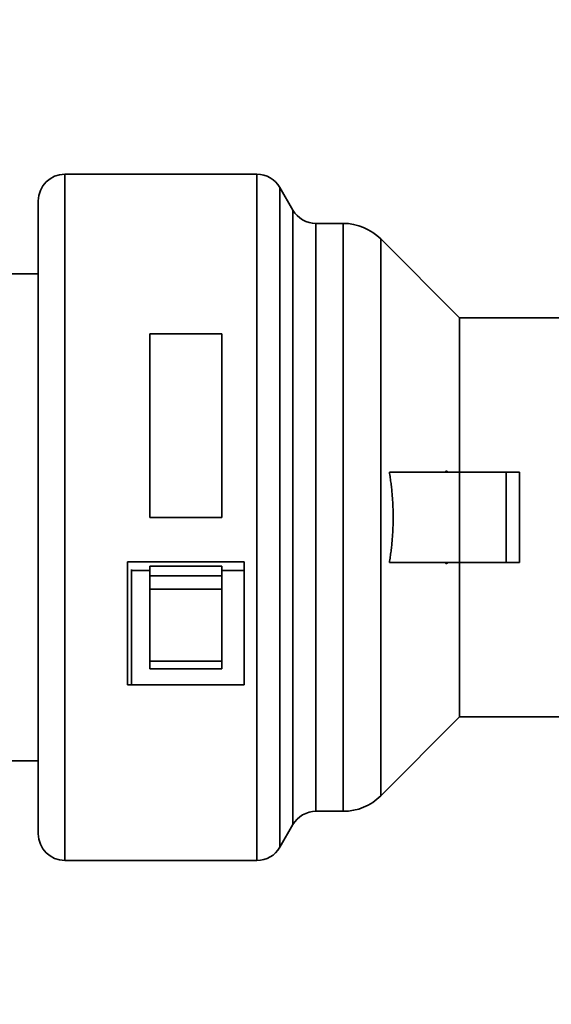
# Model space of a CAD drawing. Units: millimetres. Extents: x 31 to 2069, y 31 to 1460.
# Drawn here: x 484 to 504, y 1152 to 1189 of the extents above; entities that cross this region are included whole.
import ezdxf

# ---------------------------------------------------------------- set-up
doc = ezdxf.new("R2010")
doc.units = ezdxf.units.MM
doc.header["$LTSCALE"] = 5
for name, color, linetype, lineweight in [('Dimensions(ISO)', 7, 'Continuous', 18), ('Overlay(ISO)', 7, 'Continuous', 35), ('Visible Edges(ISO)', 7, 'Continuous', 35), ('Visible Tangent Edges(ISO)', 7, 'Continuous', 35)]:
    doc.layers.add(name, color=color, linetype=linetype, lineweight=lineweight)
doc.styles.add('VBG-RF-ISO', font='arial.ttf')
doc.dimstyles.new('VBG-RF-ISO', dxfattribs={"dimscale": 5, "dimtxt": 3.5, "dimasz": 4, "dimexe": 2, "dimexo": 1, "dimgap": 0.4, "dimtad": 1, "dimtoh": 1, "dimrnd": 1e-08, "dimtxsty": 'VBG-RF-ISO', "dimblk": 'Filled-1', "dimcen": 0.09, "dimdle": 12, "dimclrd": 7, "dimclre": 7, "dimclrt": 256, "dimazin": 2, "dimtfac": 1, "dimtmove": 0, "dimatfit": 3, "dimldrblk": 'Filled-1', "dimfxl": 1, "dimtolj": 1, "dimlwd": 15, "dimlwe": 15, "dimarcsym": 0})

# ---------------------------------------------------------------- blocks, each defined once
blk = doc.blocks.new('Filled-1')
at = {"color": 0}
for p, q in [((0, 0), (-1, 0.15625)), ((-1, 0.15625), (-1, -0.15625)), ((-1, 0), (0, 0)), ((-1, -0.15625), (0, 0))]:
    blk.add_line(p, q, dxfattribs=at)
at = {"color": 0, "flags": 128}
blk.add_lwpolyline([(-1, -0.15625), (0, 0), (-1, 0.15625), (-1, -0.15625)], dxfattribs=at)
at = {"color": 0}
blk.add_solid([(-1, -0.15625), (0, 0), (-1, 0.15625), (-1, -0.15625)], dxfattribs=at)
blk = doc.blocks.new('*D18')
at = {"layer": 'Defpoints', "color": 0, "linetype": 'Continuous', "transparency": 16777216}
for p in [(659.38, 1192.863), (464.38, 966.075), (659.38, 878.041)]:
    blk.add_point(p, dxfattribs=at)
at = {"layer": 'Dimensions(ISO)', "color": 7, "linetype": 'Continuous', "lineweight": 15, "transparency": 16777216}
for p, q in [((464.38, 961.075), (464.38, 868.041)), ((484.38, 878.041), (639.38, 878.041))]:
    blk.add_line(p, q, dxfattribs=at)
at = {"layer": 'Dimensions(ISO)', "color": 7, "linetype": 'Continuous', "lineweight": 15, "transparency": 16777216, "xscale": 20, "yscale": 20, "zscale": 20, "rotation": 180}
blk.add_blockref('Filled-1', (464.38, 878.041), dxfattribs=at)
at = {"layer": 'Dimensions(ISO)', "color": 7, "linetype": 'Continuous', "lineweight": 15, "transparency": 16777216, "xscale": 20, "yscale": 20, "zscale": 20}
blk.add_blockref('Filled-1', (659.38, 878.041), dxfattribs=at)
at = {"layer": 'Dimensions(ISO)', "linetype": 'Continuous', "lineweight": 18, "transparency": 16777216, "insert": (543.305, 897.911), "char_height": 17.5, "attachment_point": 1, "style": 'VBG-RF-ISO'}
blk.add_mtext('\\A1;195', dxfattribs=at)
blk = doc.blocks.new('*D22')
at = {"layer": 'Defpoints', "color": 0, "linetype": 'Continuous', "transparency": 16777216}
for p in [(464.38, 1135.595), (464.38, 1083.363), (494.38, 1001.663)]:
    blk.add_point(p, dxfattribs=at)
at = {"layer": 'Dimensions(ISO)', "color": 7, "linetype": 'Continuous', "lineweight": 15, "transparency": 16777216}
for p, q in [((464.38, 1088.363), (464.38, 1145.595)), ((494.38, 1006.663), (494.38, 1145.595)), ((444.38, 1135.595), (285.18, 1135.595)), ((494.38, 1135.595), (464.38, 1135.595)), ((514.38, 1135.595), (534.38, 1135.595))]:
    blk.add_line(p, q, dxfattribs=at)
at = {"layer": 'Dimensions(ISO)', "color": 7, "linetype": 'Continuous', "lineweight": 15, "transparency": 16777216, "xscale": 20, "yscale": 20, "zscale": 20}
blk.add_blockref('Filled-1', (464.38, 1135.595), dxfattribs=at)
at = {"layer": 'Dimensions(ISO)', "color": 7, "linetype": 'Continuous', "lineweight": 15, "transparency": 16777216, "xscale": 20, "yscale": 20, "zscale": 20, "rotation": 180}
blk.add_blockref('Filled-1', (494.38, 1135.595), dxfattribs=at)
at = {"layer": 'Dimensions(ISO)', "linetype": 'Continuous', "lineweight": 18, "transparency": 16777216, "insert": (287.18, 1172.321), "char_height": 17.5, "attachment_point": 4, "style": 'VBG-RF-ISO'}
blk.add_mtext('\\A1; \\fArial|b0|i0;\\H12.4275;Drawbeam\\Pthickness\\P\\fArial|b0|i0;\\H17.5000;16-30', dxfattribs=at)
blk = doc.blocks.new('*D30')
at = {"layer": 'Defpoints', "color": 0, "linetype": 'Continuous', "transparency": 16777216}
for p in [(529.04, 1346.227), (529.04, 1193.463), (464.38, 1083.363)]:
    blk.add_point(p, dxfattribs=at)
at = {"layer": 'Dimensions(ISO)', "color": 7, "linetype": 'Continuous', "lineweight": 15, "transparency": 16777216}
for p, q in [((464.38, 1088.363), (464.38, 1356.227)), ((529.04, 1198.463), (529.04, 1356.227)), ((484.38, 1346.227), (509.04, 1346.227))]:
    blk.add_line(p, q, dxfattribs=at)
at = {"layer": 'Dimensions(ISO)', "color": 7, "linetype": 'Continuous', "lineweight": 15, "transparency": 16777216, "xscale": 20, "yscale": 20, "zscale": 20, "rotation": 180}
blk.add_blockref('Filled-1', (464.38, 1346.227), dxfattribs=at)
at = {"layer": 'Dimensions(ISO)', "color": 7, "linetype": 'Continuous', "lineweight": 15, "transparency": 16777216, "xscale": 20, "yscale": 20, "zscale": 20}
blk.add_blockref('Filled-1', (529.04, 1346.227), dxfattribs=at)
at = {"layer": 'Dimensions(ISO)', "linetype": 'Continuous', "lineweight": 18, "transparency": 16777216, "insert": (484.062, 1366.097), "char_height": 17.5, "attachment_point": 1, "style": 'VBG-RF-ISO'}
blk.add_mtext('\\A1;65', dxfattribs=at)

msp = doc.modelspace()

# ---------------------------------------------------------------- linework, layer by layer
at = {"layer": 'Overlay(ISO)'}
for p, q in [((485.38, 1183.563), (492.602, 1183.563)), ((485.38, 1183.404), (485.38, 1157.922)), ((492.602, 1183.404), (492.602, 1157.922)), ((493.959, 1182.213), (493.468, 1183.063)), ((493.468, 1158.416), (493.468, 1182.91)), ((484.38, 1182.563), (484.38, 1158.763)), ((493.959, 1159.255), (493.959, 1182.071)), ((494.825, 1181.713), (495.851, 1181.713)), ((494.825, 1159.749), (494.825, 1181.577)), ((495.851, 1181.577), (495.851, 1159.749)), ((500.23, 1178.163), (497.265, 1181.127)), ((497.265, 1180.999), (497.265, 1160.328)), ((478.88, 1179.813), (484.38, 1179.813)), ((500.23, 1172.363), (500.23, 1178.163)), ((500.23, 1178.163), (515.88, 1178.163)), ((488.58, 1170.663), (488.58, 1177.562)), ((488.58, 1177.562), (491.28, 1177.562)), ((491.28, 1170.663), (491.28, 1177.562)), ((497.586, 1172.363), (500.23, 1172.363)), ((501.98, 1172.363), (500.23, 1172.363)), ((501.98, 1172.363), (502.48, 1172.363)), ((501.98, 1168.963), (501.98, 1172.363)), ((500.23, 1169.133), (500.23, 1172.193)), ((502.48, 1172.196), (502.48, 1169.131)), ((488.58, 1170.663), (491.28, 1170.663)), ((487.73, 1164.363), (487.73, 1168.992)), ((487.73, 1168.992), (492.13, 1168.992)), ((492.13, 1164.363), (492.13, 1168.992)), ((497.586, 1168.963), (500.23, 1168.963)), ((500.23, 1168.963), (500.23, 1163.163)), ((501.98, 1168.963), (500.23, 1168.963)), ((502.48, 1168.963), (501.98, 1168.963)), ((487.88, 1168.7), (487.88, 1164.363)), ((487.88, 1168.663), (488.58, 1168.663)), ((491.28, 1168.827), (488.58, 1168.827)), ((488.58, 1168.463), (488.58, 1168.827)), ((491.28, 1168.463), (491.28, 1168.827)), ((491.28, 1168.663), (492.13, 1168.663)), ((488.58, 1167.963), (488.58, 1168.463)), ((491.28, 1168.463), (488.58, 1168.463)), ((491.28, 1167.963), (491.28, 1168.463)), ((488.58, 1165.251), (488.58, 1167.963)), ((491.28, 1167.963), (488.58, 1167.963)), ((491.28, 1165.251), (491.28, 1167.963)), ((488.58, 1165.251), (488.58, 1164.963)), ((491.145, 1165.251), (488.715, 1165.251)), ((491.28, 1165.251), (491.28, 1164.963)), ((491.28, 1164.963), (488.58, 1164.963)), ((487.73, 1164.363), (492.13, 1164.363)), ((500.23, 1163.163), (497.265, 1160.199)), ((500.23, 1163.163), (515.88, 1163.163)), ((478.88, 1161.513), (484.38, 1161.513)), ((494.825, 1159.613), (495.851, 1159.613)), ((493.959, 1159.113), (493.468, 1158.263)), ((485.38, 1157.763), (492.602, 1157.763))]:
    msp.add_line(p, q, dxfattribs=at)
for centre, radius, start, end in [((485.38, 1182.563), 1, 90, 180), ((492.602, 1182.563), 1, 30, 90), ((494.825, 1182.713), 1, 210, 270), ((495.851, 1179.713), 2, 45, 90), ((495.851, 1161.613), 2, 270, 315), ((494.825, 1158.613), 1, 90, 150), ((485.38, 1158.763), 1, 180, 270), ((492.602, 1158.763), 1, 270, 330)]:
    msp.add_arc(centre, radius, start, end, dxfattribs=at)
msp.add_rational_spline([(497.586, 1172.363), (497.871, 1170.663), (497.586, 1168.963)], [1.06556679177, 1.08085456446, 1.06556679177], degree=2, dxfattribs=at)
for points, knots in [([(499.674, 1172.363), (499.68, 1172.371), (499.687, 1172.378), (499.7, 1172.388), (499.708, 1172.392), (499.724, 1172.396), (499.733, 1172.396), (499.752, 1172.392), (499.764, 1172.386), (499.78, 1172.373), (499.786, 1172.368), (499.791, 1172.363)], [0.53143062, 0.53143062, 0.53143062, 0.53143062, 0.53500867, 0.53500867, 0.53839584, 0.53839584, 0.54178301, 0.54178301, 0.54683802, 0.54683802, 0.54936285, 0.54936285, 0.54936285, 0.54936285]), ([(499.791, 1168.963), (499.786, 1168.958), (499.78, 1168.953), (499.764, 1168.94), (499.752, 1168.934), (499.733, 1168.93), (499.724, 1168.93), (499.708, 1168.934), (499.7, 1168.938), (499.687, 1168.948), (499.68, 1168.955), (499.674, 1168.963)], [0.17014762, 0.17014762, 0.17014762, 0.17014762, 0.17267245, 0.17267245, 0.17772746, 0.17772746, 0.18111463, 0.18111463, 0.1845018, 0.1845018, 0.18807985, 0.18807985, 0.18807985, 0.18807985])]:
    msp.add_open_spline(points, degree=3, knots=knots, dxfattribs=at)
at = {"layer": 'Visible Edges(ISO)'}
for p, q in [((485.38, 1183.563), (492.602, 1183.563)), ((493.959, 1182.213), (493.468, 1183.063)), ((484.38, 1182.563), (484.38, 1158.763)), ((494.825, 1181.713), (495.851, 1181.713)), ((500.23, 1178.163), (497.265, 1181.127)), ((478.88, 1179.813), (484.38, 1179.813)), ((500.23, 1172.363), (500.23, 1178.163)), ((500.23, 1178.163), (515.88, 1178.163)), ((488.58, 1170.663), (488.58, 1177.562)), ((488.58, 1177.562), (491.28, 1177.562)), ((491.28, 1170.663), (491.28, 1177.562)), ((497.586, 1172.363), (500.23, 1172.363)), ((501.98, 1172.363), (500.23, 1172.363)), ((501.98, 1172.363), (502.48, 1172.363)), ((501.98, 1168.963), (501.98, 1172.363)), ((488.58, 1170.663), (491.28, 1170.663)), ((487.73, 1164.363), (487.73, 1168.992)), ((487.73, 1168.992), (492.13, 1168.992)), ((492.13, 1164.363), (492.13, 1168.992)), ((497.586, 1168.963), (500.23, 1168.963)), ((500.23, 1168.963), (500.23, 1163.163)), ((501.98, 1168.963), (500.23, 1168.963)), ((502.48, 1168.963), (501.98, 1168.963)), ((487.88, 1168.7), (487.88, 1164.363)), ((487.88, 1168.663), (488.58, 1168.663)), ((491.28, 1168.827), (488.58, 1168.827)), ((488.58, 1168.463), (488.58, 1168.827)), ((491.28, 1168.463), (491.28, 1168.827)), ((491.28, 1168.663), (492.13, 1168.663)), ((488.58, 1167.963), (488.58, 1168.463)), ((491.28, 1168.463), (488.58, 1168.463)), ((491.28, 1167.963), (491.28, 1168.463)), ((488.58, 1165.251), (488.58, 1167.963)), ((491.28, 1167.963), (488.58, 1167.963)), ((491.28, 1165.251), (491.28, 1167.963)), ((488.58, 1165.251), (488.58, 1164.963)), ((491.28, 1165.251), (491.28, 1164.963)), ((491.28, 1164.963), (488.58, 1164.963)), ((487.73, 1164.363), (492.13, 1164.363)), ((500.23, 1163.163), (497.265, 1160.199)), ((500.23, 1163.163), (515.88, 1163.163)), ((478.88, 1161.513), (484.38, 1161.513)), ((494.825, 1159.613), (495.851, 1159.613)), ((493.959, 1159.113), (493.468, 1158.263)), ((485.38, 1157.763), (492.602, 1157.763))]:
    msp.add_line(p, q, dxfattribs=at)
for centre, radius, start, end in [((485.38, 1182.563), 1, 90, 180), ((492.602, 1182.563), 1, 30, 90), ((494.825, 1182.713), 1, 210, 270), ((495.851, 1179.713), 2, 45, 90), ((495.851, 1161.613), 2, 270, 315), ((494.825, 1158.613), 1, 90, 150), ((485.38, 1158.763), 1, 180, 270), ((492.602, 1158.763), 1, 270, 330)]:
    msp.add_arc(centre, radius, start, end, dxfattribs=at)
msp.add_rational_spline([(497.586, 1172.363), (497.871, 1170.663), (497.586, 1168.963)], [1.06556679177, 1.08085456446, 1.06556679177], degree=2, dxfattribs=at)
for points, knots in [([(499.674, 1172.363), (499.68, 1172.371), (499.687, 1172.378), (499.7, 1172.388), (499.708, 1172.392), (499.724, 1172.396), (499.733, 1172.396), (499.752, 1172.392), (499.764, 1172.386), (499.78, 1172.373), (499.786, 1172.368), (499.791, 1172.363)], [0.53143062, 0.53143062, 0.53143062, 0.53143062, 0.53500867, 0.53500867, 0.53839584, 0.53839584, 0.54178301, 0.54178301, 0.54683802, 0.54683802, 0.54936285, 0.54936285, 0.54936285, 0.54936285]), ([(499.791, 1168.963), (499.786, 1168.958), (499.78, 1168.953), (499.764, 1168.94), (499.752, 1168.934), (499.733, 1168.93), (499.724, 1168.93), (499.708, 1168.934), (499.7, 1168.938), (499.687, 1168.948), (499.68, 1168.955), (499.674, 1168.963)], [0.17014762, 0.17014762, 0.17014762, 0.17014762, 0.17267245, 0.17267245, 0.17772746, 0.17772746, 0.18111463, 0.18111463, 0.1845018, 0.1845018, 0.18807985, 0.18807985, 0.18807985, 0.18807985])]:
    msp.add_open_spline(points, degree=3, knots=knots, dxfattribs=at)
at = {"layer": 'Visible Tangent Edges(ISO)'}
for p, q in [((485.38, 1183.563), (485.38, 1157.763)), ((492.602, 1183.563), (492.602, 1157.763)), ((493.468, 1158.263), (493.468, 1183.063)), ((493.959, 1159.113), (493.959, 1182.213)), ((494.825, 1159.613), (494.825, 1181.713)), ((495.851, 1181.713), (495.851, 1159.613)), ((497.265, 1181.127), (497.265, 1160.199)), ((500.23, 1168.963), (500.23, 1172.363)), ((502.48, 1172.363), (502.48, 1168.963)), ((491.28, 1165.251), (488.58, 1165.251))]:
    msp.add_line(p, q, dxfattribs=at)

# ---------------------------------------------------------------- dimensions: what is measured, and where the dimension line sits
at = {"layer": 'Dimensions(ISO)', "color": 7, "linetype": 'Continuous', "lineweight": 18}
for base, p1, p2, override, picture, middle in [((529.04, 1346.227), (464.38, 1083.363), (529.04, 1193.463), {"dimgap": 0.4, "dimtoh": 0, "dimdec": 0, "dimtol": 0, "dimlim": 0, "dimtp": 0, "dimtm": 0, "dimtdec": 0, "dimtofl": 0, "dimatfit": 1}, '*D30', (496.71, 1346.227)), ((659.38, 878.041), (464.38, 966.075), (659.38, 1192.863), {"dimgap": 0.4, "dimtoh": 0, "dimdec": 2, "dimse2": 1, "dimtol": 0, "dimlim": 0, "dimtp": 0, "dimtm": 0, "dimtdec": 2, "dimtofl": 0, "dimatfit": 1}, '*D18', (561.88, 878.041))]:
    dim = msp.add_linear_dim(base=base, p1=p1, p2=p2, angle=180, dimstyle='VBG-RF-ISO', override=override, dxfattribs=at)
    dim.commit()
    dim.dimension.update_dxf_attribs({"geometry": picture, "text_midpoint": middle, "dimtype": 160})
dim = msp.add_linear_dim(base=(464.38, 1135.595), p1=(494.38, 1001.663), p2=(464.38, 1083.363), angle=180, text=' \\fArial|b0|i0;\\H12.4275;Drawbeam\\Pthickness\\P\\fArial|b0|i0;\\H17.5000;16-30', dimstyle='VBG-RF-ISO', override={"dimgap": 0.4, "dimtoh": 0, "dimdec": 2, "dimtol": 0, "dimlim": 0, "dimtp": 0, "dimtm": 0, "dimtdec": 2, "dimtofl": 1, "dimatfit": 1}, dxfattribs=at)
dim.commit()
dim.dimension.update_dxf_attribs({"geometry": '*D22', "text_midpoint": (331.987, 1135.595), "dimtype": 160})

doc.saveas('drawing.dxf')
